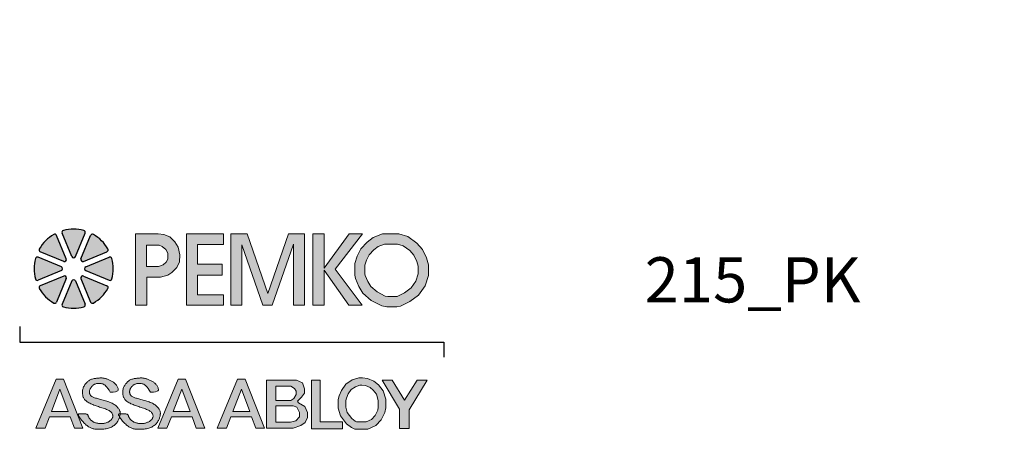
# Model space of a CAD drawing. Extents: x -0.17 to 5.42, y 3.57 to 6.72.
# Drawn here: x -0.16 to 2.57, y 3.57 to 4.7 of the extents above; entities that cross this region are included whole.
import ezdxf

# ---------------------------------------------------------------- set-up
doc = ezdxf.new("R2010")
doc.units = 0
doc.header["$LTSCALE"] = 0.2
doc.header["$MEASUREMENT"] = 0
doc.header["$PDMODE"] = 1
doc.header["$PDSIZE"] = -2
doc.layers.get('0').update_dxf_attribs({"linetype": 'CONTINUOUS'})
doc.layers.get('Defpoints').update_dxf_attribs({"linetype": 'CONTINUOUS'})
doc.layers.add('R-ANNO-DIMS', color=3, linetype='CONTINUOUS')
doc.layers.add('R-ANNO-TEXT', color=6, linetype='CONTINUOUS')
doc.styles.add('SWTSTEXT', font='simplex.shx', dxfattribs={"height": 0.125})
doc.dimstyles.new('SCADMECH', dxfattribs={"dimtxt": 0.125, "dimasz": 0.125, "dimexe": 0.125, "dimexo": 0.0625, "dimgap": 0.09, "dimtad": 0, "dimtih": 1, "dimtoh": 1, "dimdec": 4, "dimzin": 0, "dimdsep": 46, "dimlunit": 5, "dimtxsty": 'SWTSTEXT', "dimcen": 0.04, "dimadec": 0, "dimazin": 0, "dimtfac": 1, "dimtdec": 4, "dimtix": 1, "dimtofl": 0, "dimtmove": 0, "dimatfit": 1, "dimfxl": 0, "dimtolj": 1, "dimtzin": 0, "dimarcsym": 0})

# ---------------------------------------------------------------- blocks, each defined once
blk = doc.blocks.new('*D9')
at = {"layer": 'Defpoints', "color": 0, "linetype": 'Continuous'}
for p in [(2.1062, 5.2013), (1.4162, 4.7338), (2.7862, 4.7338)]:
    blk.add_point(p, dxfattribs=at)
at = {"layer": 'R-ANNO-DIMS', "color": 0, "linetype": 'Continuous', "lineweight": -2}
for p, q in [((2.7862, 5.3263), (2.7862, 5.4513)), ((2.1687, 5.2013), (2.9112, 5.2013)), ((1.4787, 4.7338), (2.9112, 4.7338)), ((2.7862, 4.6088), (2.7862, 4.4838))]:
    blk.add_line(p, q, dxfattribs=at)
at = {"layer": 'R-ANNO-DIMS', "color": 0, "linetype": 'Continuous'}
for points in [[(2.7654, 5.3263), (2.8071, 5.3263), (2.7862, 5.2013)], [(2.7654, 4.6088), (2.8071, 4.6088), (2.7862, 4.7338)]]:
    blk.add_solid(points, dxfattribs=at)
at = {"layer": 'R-ANNO-DIMS', "color": 0, "linetype": 'Continuous', "insert": (2.7862, 4.9675), "char_height": 0.125, "attachment_point": 5, "style": 'SWTSTEXT'}
blk.add_mtext('\\A1;\\A1;\\S1/2;', dxfattribs=at)
blk = doc.blocks.new('PEMKO_ASSA LOGO')
at = {"lineweight": 25}
for points in [[(0.2184, 0.8636, 0.453414), (0.2126, 0.8754, 0.131112), (0.1223, 0.8754, 0.453414), (0.1164, 0.8636), (0.1593, 0.76, 0.668179), (0.1755, 0.76)], [(0.0922, 0.8535, 0.453414), (0.0797, 0.8578, 0.131112), (0.0158, 0.7939, 0.453414), (0.02, 0.7814), (0.1236, 0.7385, 0.668179), (0.1351, 0.7499)], [(0.2552, 0.8578, 0.453414), (0.2427, 0.8535), (0.1998, 0.7499, 0.668179), (0.2113, 0.7385), (0.3149, 0.7814, 0.453414), (0.3191, 0.7939, 0.131112)], [(-0.0019, 0.6609, 0.453414), (0.01, 0.6551), (0.1136, 0.698, 0.668179), (0.1136, 0.7142), (0.01, 0.7571, 0.453414), (-0.0019, 0.7513, 0.131112)], [(0.3367, 0.7513, 0.453414), (0.3249, 0.7571), (0.2213, 0.7142, 0.668179), (0.2213, 0.698), (0.3249, 0.6551, 0.453414), (0.3367, 0.6609, 0.131112)], [(0.02, 0.6308, 0.453414), (0.0158, 0.6183, 0.131112), (0.0797, 0.5545, 0.453414), (0.0922, 0.5587), (0.1351, 0.6623, 0.668179), (0.1236, 0.6737)], [(0.1164, 0.5486, 0.453414), (0.1223, 0.5368, 0.131112), (0.2126, 0.5368, 0.453414), (0.2184, 0.5486), (0.1755, 0.6522, 0.668179), (0.1593, 0.6522)], [(0.2113, 0.6737, 0.668179), (0.1998, 0.6623), (0.2427, 0.5587, 0.453414), (0.2552, 0.5545, 0.131112), (0.3191, 0.6183, 0.453414), (0.3149, 0.6308)]]:
    blk.add_hatch(color=256, dxfattribs=at).paths.add_polyline_path(points)
h = blk.add_hatch(color=256, dxfattribs=at)
h.paths.add_polyline_path([(0.6027, 0.6901), (0.6236, 0.712), (0.636, 0.7373), (0.637, 0.7682), (0.6298, 0.801), (0.616, 0.8258), (0.5936, 0.8472), (0.5665, 0.8577), (0.5416, 0.8605), (0.4411, 0.8605), (0.4411, 0.5448), (0.4908, 0.5448), (0.4908, 0.6685), (0.5518, 0.6685), (0.5841, 0.6773)])
h.paths.add_polyline_path([(0.4903, 0.7155), (0.4903, 0.8109), (0.5456, 0.8109), (0.56, 0.8043), (0.5762, 0.7917), (0.5846, 0.7749), (0.5846, 0.7479), (0.5768, 0.7347), (0.5642, 0.7233), (0.5432, 0.7155)], flags=16)
h.paths.add_polyline_path([(0.7161, 0.6781), (0.8248, 0.6781), (0.8248, 0.7262), (0.7161, 0.7262), (0.7161, 0.814), (0.8301, 0.814), (0.8301, 0.8605), (0.6671, 0.8605), (0.6671, 0.5448), (0.8301, 0.5448), (0.8301, 0.5911), (0.7161, 0.5911)])
h.paths.add_polyline_path([(0.9122, 0.8124), (1.0046, 0.5448), (1.0465, 0.5448), (1.1413, 0.8149), (1.1413, 0.5448), (1.1892, 0.5448), (1.1892, 0.8605), (1.1178, 0.8605), (1.0269, 0.5963), (0.9357, 0.8605), (0.8627, 0.8605), (0.8627, 0.5448), (0.9122, 0.5448)])
h.paths.add_polyline_path([(1.2761, 0.7), (1.3855, 0.5448), (1.4446, 0.5448), (1.325, 0.7046), (1.4453, 0.8605), (1.3868, 0.8605), (1.2761, 0.7081), (1.2761, 0.8605), (1.2268, 0.8605), (1.2268, 0.5448), (1.2761, 0.5448)])
h.paths.add_polyline_path([(1.7233, 0.6308), (1.7377, 0.6762), (1.7377, 0.723), (1.729, 0.7547), (1.711, 0.7914), (1.6865, 0.8195), (1.6469, 0.8491), (1.6074, 0.8605), (1.535, 0.8605), (1.493, 0.8444), (1.4661, 0.823), (1.4391, 0.7941), (1.4217, 0.7612), (1.4115, 0.7293), (1.4115, 0.6771), (1.4154, 0.6622), (1.4296, 0.6281), (1.448, 0.5987), (1.4846, 0.566), (1.5311, 0.5422), (1.5542, 0.5376), (1.5975, 0.5376), (1.6138, 0.5408), (1.6556, 0.561), (1.6937, 0.5891)])
h.paths.add_polyline_path([(1.4828, 0.628), (1.4697, 0.6489), (1.4581, 0.6766), (1.4565, 0.6829), (1.4565, 0.7223), (1.4633, 0.7437), (1.4761, 0.7678), (1.4967, 0.7899), (1.5156, 0.8049), (1.5433, 0.8155), (1.601, 0.8155), (1.6266, 0.8081), (1.6558, 0.7863), (1.6732, 0.7663), (1.6867, 0.7387), (1.6927, 0.717), (1.6927, 0.6832), (1.6825, 0.6511), (1.6612, 0.621), (1.6323, 0.5997), (1.5994, 0.5839), (1.5931, 0.5826), (1.5587, 0.5826), (1.5461, 0.5851), (1.5103, 0.6034)], flags=16)
h.paths.add_polyline_path([(0.1234, 0.2178), (0.09, 0.2178), (0, 0), (0.0409, 0), (0.0605, 0.0514), (0.1519, 0.0514), (0.171, 0), (0.2088, 0)])
h.paths.add_polyline_path([(0.1069, 0.1729), (0.1436, 0.0737), (0.069, 0.0737)], flags=16)
h.paths.add_polyline_path([(0.2644, 0.1341), (0.2606, 0.1354), (0.2571, 0.1367), (0.2539, 0.1381), (0.251, 0.1395), (0.2485, 0.141), (0.2463, 0.1425), (0.2444, 0.1441), (0.242, 0.1466), (0.2398, 0.1501), (0.2383, 0.1536), (0.2374, 0.1574), (0.2371, 0.161), (0.2374, 0.1648), (0.2383, 0.1688), (0.2395, 0.172), (0.2405, 0.1742), (0.2417, 0.1765), (0.243, 0.1787), (0.2445, 0.1809), (0.2461, 0.183), (0.2478, 0.1851), (0.2496, 0.1871), (0.2515, 0.1889), (0.2535, 0.1906), (0.2557, 0.1922), (0.258, 0.1936), (0.2604, 0.1949), (0.263, 0.196), (0.2657, 0.1969), (0.2686, 0.1977), (0.2717, 0.1983), (0.275, 0.1987), (0.2784, 0.199), (0.2819, 0.1989), (0.2854, 0.1987), (0.289, 0.1982), (0.2926, 0.1974), (0.2961, 0.1964), (0.2996, 0.195), (0.3031, 0.1931), (0.3068, 0.1905), (0.3106, 0.1871), (0.3147, 0.1825), (0.3192, 0.1766), (0.3242, 0.1692), (0.3297, 0.1601), (0.3427, 0.1606), (0.3522, 0.1618), (0.3587, 0.1638), (0.3627, 0.1663), (0.3646, 0.1691), (0.3651, 0.1723), (0.3644, 0.1755), (0.3633, 0.1787), (0.3619, 0.1818), (0.3605, 0.1848), (0.3589, 0.1876), (0.3573, 0.1902), (0.3555, 0.1927), (0.3535, 0.1952), (0.3514, 0.1974), (0.3491, 0.1996), (0.3465, 0.2017), (0.3439, 0.2037), (0.3411, 0.2056), (0.3382, 0.2074), (0.3352, 0.2091), (0.3321, 0.2107), (0.329, 0.2122), (0.326, 0.2136), (0.3229, 0.215), (0.3199, 0.2163), (0.317, 0.2174), (0.314, 0.2185), (0.3111, 0.2195), (0.3081, 0.2203), (0.3052, 0.221), (0.3023, 0.2216), (0.2994, 0.2221), (0.2964, 0.2224), (0.2934, 0.2227), (0.2903, 0.2228), (0.2872, 0.2228), (0.2839, 0.2227), (0.2805, 0.2226), (0.277, 0.2223), (0.2733, 0.222), (0.2695, 0.2216), (0.2656, 0.2211), (0.2617, 0.2205), (0.2578, 0.2198), (0.254, 0.219), (0.2503, 0.218), (0.2468, 0.2168), (0.2434, 0.2155), (0.2403, 0.214), (0.2374, 0.2124), (0.2346, 0.2105), (0.2319, 0.2086), (0.2294, 0.2064), (0.2269, 0.2041), (0.2245, 0.2016), (0.2221, 0.1989), (0.2198, 0.1961), (0.2176, 0.1932), (0.2156, 0.1901), (0.2137, 0.1869), (0.2119, 0.1835), (0.2104, 0.1801), (0.2092, 0.1766), (0.2082, 0.173), (0.2075, 0.1693), (0.207, 0.1657), (0.2067, 0.162), (0.2067, 0.1583), (0.2068, 0.1547), (0.2071, 0.1512), (0.2076, 0.1478), (0.2082, 0.1446), (0.209, 0.1414), (0.2099, 0.1384), (0.2111, 0.1356), (0.2125, 0.1328), (0.2142, 0.1301), (0.2162, 0.1274), (0.2185, 0.1249), (0.2212, 0.1224), (0.2242, 0.12), (0.2275, 0.1176), (0.2311, 0.1153), (0.235, 0.1131), (0.2391, 0.1109), (0.2434, 0.1088), (0.2479, 0.1068), (0.2525, 0.1049), (0.2573, 0.103), (0.2622, 0.1011), (0.2673, 0.0994), (0.2723, 0.0976), (0.2775, 0.0959), (0.2826, 0.0942), (0.2878, 0.0925), (0.293, 0.0907), (0.2981, 0.089), (0.3031, 0.0873), (0.3079, 0.0855), (0.3125, 0.0837), (0.3168, 0.0819), (0.3208, 0.08), (0.3243, 0.0781), (0.3275, 0.0762), (0.3302, 0.0742), (0.3326, 0.0722), (0.3346, 0.0701), (0.3362, 0.068), (0.3376, 0.066), (0.3387, 0.0639), (0.3401, 0.0608), (0.3411, 0.0567), (0.3412, 0.0527), (0.3405, 0.0487), (0.3393, 0.0457), (0.3383, 0.0437), (0.337, 0.0417), (0.3355, 0.0397), (0.3339, 0.0378), (0.332, 0.0359), (0.3299, 0.0341), (0.3276, 0.0324), (0.3252, 0.0308), (0.3226, 0.0292), (0.3198, 0.0278), (0.3169, 0.0265), (0.3139, 0.0254), (0.3109, 0.0243), (0.3078, 0.0234), (0.3047, 0.0226), (0.3016, 0.022), (0.2985, 0.0215), (0.2954, 0.0211), (0.2924, 0.0209), (0.2894, 0.0208), (0.2864, 0.0208), (0.2833, 0.021), (0.2803, 0.0213), (0.2772, 0.0217), (0.2741, 0.0222), (0.2709, 0.0228), (0.2678, 0.0236), (0.2647, 0.0245), (0.2617, 0.0255), (0.2587, 0.0267), (0.2559, 0.0279), (0.2532, 0.0294), (0.2507, 0.031), (0.2483, 0.0327), (0.2461, 0.0344), (0.2441, 0.0363), (0.2422, 0.0382), (0.2405, 0.04), (0.239, 0.0419), (0.237, 0.0446), (0.2349, 0.0478), (0.2333, 0.0508), (0.2323, 0.0536), (0.2317, 0.0555), (0.2314, 0.0567), (0.2311, 0.0579), (0.2307, 0.0589), (0.2301, 0.0599), (0.2293, 0.0608), (0.228, 0.0616), (0.2263, 0.0623), (0.2241, 0.0629), (0.2212, 0.0634), (0.2179, 0.0637), (0.2142, 0.0639), (0.2103, 0.0641), (0.2064, 0.0641), (0.2026, 0.0641), (0.199, 0.064), (0.1959, 0.0639), (0.1933, 0.0637), (0.1912, 0.0635), (0.1896, 0.0631), (0.1886, 0.0624), (0.188, 0.0615), (0.188, 0.0603), (0.1885, 0.0586), (0.1894, 0.0565), (0.1907, 0.0539), (0.1925, 0.0508), (0.1947, 0.0474), (0.1971, 0.0437), (0.1999, 0.0398), (0.2029, 0.0359), (0.2061, 0.0319), (0.2094, 0.0281), (0.2128, 0.0244), (0.2163, 0.0209), (0.2199, 0.0176), (0.2235, 0.0146), (0.227, 0.0117), (0.2305, 0.0091), (0.234, 0.0068), (0.2373, 0.0047), (0.2405, 0.0029), (0.2437, 0.0014), (0.2468, 0.0001), (0.2501, -0.001), (0.2534, -0.0019), (0.257, -0.0027), (0.2608, -0.0032), (0.265, -0.0037), (0.2696, -0.0041), (0.2744, -0.0043), (0.2796, -0.0044), (0.2849, -0.0044), (0.2904, -0.0042), (0.2959, -0.0039), (0.3013, -0.0034), (0.3067, -0.0026), (0.3119, -0.0017), (0.3169, -0.0006), (0.3217, 0.0007), (0.3264, 0.0022), (0.3308, 0.0039), (0.3351, 0.0058), (0.3391, 0.008), (0.3429, 0.0103), (0.3464, 0.0129), (0.3497, 0.0156), (0.3528, 0.0185), (0.3557, 0.0215), (0.3583, 0.0246), (0.3607, 0.0279), (0.3628, 0.0311), (0.3647, 0.0344), (0.3664, 0.0377), (0.3679, 0.041), (0.3691, 0.0443), (0.3702, 0.0475), (0.3709, 0.0501), (0.3687, 0.0539), (0.3673, 0.0565), (0.3664, 0.0586), (0.3658, 0.0611), (0.3668, 0.0629), (0.3692, 0.0635), (0.3712, 0.0637), (0.3734, 0.0639), (0.3735, 0.0644), (0.3736, 0.0668), (0.3735, 0.0691), (0.3732, 0.0715), (0.3728, 0.0738), (0.3721, 0.0762), (0.3712, 0.0787), (0.37, 0.0814), (0.3685, 0.0841), (0.3668, 0.0869), (0.3647, 0.0898), (0.3624, 0.0926), (0.3599, 0.0955), (0.357, 0.0983), (0.3538, 0.101), (0.3503, 0.1035), (0.3465, 0.106), (0.3425, 0.1084), (0.3382, 0.1107), (0.3337, 0.1128), (0.3289, 0.1148), (0.324, 0.1168), (0.319, 0.1186), (0.3138, 0.1203), (0.3085, 0.1219), (0.3032, 0.1235), (0.2978, 0.125), (0.2926, 0.1264), (0.2874, 0.1277), (0.2823, 0.129), (0.2775, 0.1303), (0.2729, 0.1316), (0.2685, 0.1329)])
h.paths.add_polyline_path([(0.4918, 0.1203), (0.4865, 0.1219), (0.4811, 0.1235), (0.4758, 0.125), (0.4705, 0.1264), (0.4653, 0.1277), (0.4603, 0.129), (0.4555, 0.1303), (0.4508, 0.1316), (0.4465, 0.1329), (0.4424, 0.1341), (0.4386, 0.1354), (0.4351, 0.1367), (0.4319, 0.1381), (0.429, 0.1395), (0.4264, 0.141), (0.4242, 0.1425), (0.4223, 0.1441), (0.4207, 0.1458), (0.4194, 0.1475), (0.4183, 0.1492), (0.4173, 0.151), (0.4166, 0.1528), (0.4161, 0.1546), (0.4156, 0.1564), (0.4153, 0.1582), (0.4151, 0.1601), (0.4151, 0.1619), (0.4153, 0.1639), (0.4156, 0.1658), (0.416, 0.1678), (0.4167, 0.1699), (0.4175, 0.172), (0.4185, 0.1742), (0.4197, 0.1765), (0.421, 0.1787), (0.4224, 0.1809), (0.424, 0.183), (0.4257, 0.1851), (0.4276, 0.1871), (0.4295, 0.1889), (0.4315, 0.1906), (0.4336, 0.1922), (0.4359, 0.1936), (0.4384, 0.1949), (0.4409, 0.196), (0.4437, 0.1969), (0.4466, 0.1977), (0.4497, 0.1983), (0.453, 0.1987), (0.4564, 0.199), (0.4598, 0.1989), (0.4634, 0.1987), (0.467, 0.1982), (0.4705, 0.1974), (0.4741, 0.1964), (0.4776, 0.195), (0.4811, 0.1931), (0.4847, 0.1905), (0.4886, 0.1871), (0.4927, 0.1825), (0.4972, 0.1766), (0.5022, 0.1692), (0.5077, 0.1601), (0.5206, 0.1606), (0.5301, 0.1618), (0.5367, 0.1638), (0.5406, 0.1663), (0.5426, 0.1691), (0.543, 0.1723), (0.5424, 0.1755), (0.5412, 0.1787), (0.5399, 0.1818), (0.5385, 0.1848), (0.5369, 0.1876), (0.5352, 0.1902), (0.5334, 0.1927), (0.5315, 0.1952), (0.5293, 0.1974), (0.527, 0.1996), (0.5245, 0.2017), (0.5219, 0.2037), (0.519, 0.2056), (0.5161, 0.2074), (0.5131, 0.2091), (0.5101, 0.2107), (0.507, 0.2122), (0.5039, 0.2136), (0.5009, 0.215), (0.4979, 0.2163), (0.4949, 0.2174), (0.492, 0.2185), (0.489, 0.2195), (0.4861, 0.2203), (0.4832, 0.221), (0.4803, 0.2216), (0.4773, 0.2221), (0.4744, 0.2224), (0.4714, 0.2227), (0.4683, 0.2228), (0.4652, 0.2228), (0.4619, 0.2227), (0.4585, 0.2226), (0.455, 0.2223), (0.4513, 0.222), (0.4475, 0.2216), (0.4436, 0.2211), (0.4397, 0.2205), (0.4358, 0.2198), (0.4319, 0.219), (0.4283, 0.218), (0.4247, 0.2168), (0.4214, 0.2155), (0.4183, 0.214), (0.4154, 0.2124), (0.4126, 0.2105), (0.4099, 0.2086), (0.4074, 0.2064), (0.4049, 0.2041), (0.4025, 0.2016), (0.4001, 0.1989), (0.3978, 0.1961), (0.3956, 0.1932), (0.3935, 0.1901), (0.3916, 0.1869), (0.3899, 0.1835), (0.3884, 0.1801), (0.3871, 0.1766), (0.3862, 0.173), (0.3854, 0.1693), (0.385, 0.1657), (0.3847, 0.162), (0.3847, 0.1583), (0.3848, 0.1547), (0.3851, 0.1512), (0.3856, 0.1478), (0.3862, 0.1446), (0.3869, 0.1414), (0.3879, 0.1384), (0.3891, 0.1356), (0.3905, 0.1328), (0.3922, 0.1301), (0.3942, 0.1274), (0.3965, 0.1249), (0.3992, 0.1224), (0.4022, 0.12), (0.4055, 0.1176), (0.4091, 0.1153), (0.413, 0.1131), (0.4171, 0.1109), (0.4214, 0.1088), (0.4259, 0.1068), (0.4305, 0.1049), (0.4353, 0.103), (0.4402, 0.1011), (0.4452, 0.0994), (0.4503, 0.0976), (0.4554, 0.0959), (0.4606, 0.0942), (0.4658, 0.0925), (0.471, 0.0907), (0.4761, 0.089), (0.4811, 0.0873), (0.4859, 0.0855), (0.4905, 0.0837), (0.4948, 0.0819), (0.4987, 0.08), (0.5023, 0.0781), (0.5055, 0.0762), (0.5082, 0.0742), (0.5105, 0.0722), (0.5125, 0.0701), (0.5142, 0.068), (0.5156, 0.066), (0.5167, 0.0639), (0.5176, 0.0618), (0.5183, 0.0598), (0.5188, 0.0577), (0.5191, 0.0557), (0.5192, 0.0537), (0.519, 0.0517), (0.5187, 0.0497), (0.5181, 0.0477), (0.5173, 0.0457), (0.5162, 0.0437), (0.515, 0.0417), (0.5135, 0.0397), (0.5118, 0.0378), (0.5099, 0.0359), (0.5079, 0.0341), (0.5056, 0.0324), (0.5032, 0.0308), (0.5005, 0.0292), (0.4978, 0.0278), (0.4949, 0.0265), (0.4919, 0.0254), (0.4888, 0.0243), (0.4857, 0.0234), (0.4826, 0.0226), (0.4795, 0.022), (0.4765, 0.0215), (0.4734, 0.0211), (0.4704, 0.0209), (0.4674, 0.0208), (0.4643, 0.0208), (0.4613, 0.021), (0.4583, 0.0213), (0.4552, 0.0217), (0.452, 0.0222), (0.4489, 0.0228), (0.4458, 0.0236), (0.4427, 0.0245), (0.4397, 0.0255), (0.4367, 0.0267), (0.4339, 0.0279), (0.4312, 0.0294), (0.4287, 0.031), (0.4263, 0.0327), (0.4241, 0.0344), (0.4221, 0.0363), (0.4202, 0.0382), (0.4185, 0.04), (0.417, 0.0419), (0.4156, 0.0437), (0.4144, 0.0454), (0.4134, 0.0471), (0.4125, 0.0486), (0.4117, 0.0501), (0.411, 0.0516), (0.4105, 0.0529), (0.41, 0.0542), (0.4097, 0.0555), (0.4094, 0.0567), (0.4091, 0.0579), (0.4087, 0.0589), (0.4081, 0.0599), (0.4072, 0.0608), (0.406, 0.0616), (0.4043, 0.0623), (0.402, 0.0629), (0.3992, 0.0634), (0.3958, 0.0637), (0.3922, 0.0639), (0.3883, 0.0641), (0.3844, 0.0641), (0.3806, 0.0641), (0.377, 0.064), (0.3739, 0.0639), (0.3734, 0.0639), (0.3732, 0.0619), (0.3729, 0.0593), (0.3724, 0.0565), (0.3718, 0.0536), (0.3709, 0.0501), (0.3726, 0.0474), (0.3751, 0.0437), (0.3779, 0.0398), (0.3809, 0.0359), (0.384, 0.0319), (0.3874, 0.0281), (0.3908, 0.0244), (0.3943, 0.0209), (0.3979, 0.0176), (0.4014, 0.0146), (0.405, 0.0117), (0.4085, 0.0091), (0.4119, 0.0068), (0.4153, 0.0047), (0.4185, 0.0029), (0.4217, 0.0014), (0.4248, 0.0001), (0.428, -0.001), (0.4314, -0.0019), (0.435, -0.0027), (0.4388, -0.0032), (0.443, -0.0037), (0.4475, -0.0041), (0.4524, -0.0043), (0.4576, -0.0044), (0.4629, -0.0044), (0.4683, -0.0042), (0.4738, -0.0039), (0.4793, -0.0034), (0.4847, -0.0026), (0.4899, -0.0017), (0.4949, -0.0006), (0.4997, 0.0007), (0.5044, 0.0022), (0.5088, 0.0039), (0.513, 0.0058), (0.517, 0.008), (0.5208, 0.0103), (0.5244, 0.0129), (0.5277, 0.0156), (0.5308, 0.0185), (0.5336, 0.0215), (0.5363, 0.0246), (0.5386, 0.0279), (0.5408, 0.0311), (0.5427, 0.0344), (0.5444, 0.0377), (0.5458, 0.041), (0.5471, 0.0443), (0.5481, 0.0475), (0.549, 0.0506), (0.5498, 0.0536), (0.5504, 0.0565), (0.5508, 0.0593), (0.5512, 0.0619), (0.5514, 0.0644), (0.5515, 0.0668), (0.5515, 0.0691), (0.5512, 0.0715), (0.5508, 0.0738), (0.5501, 0.0762), (0.5491, 0.0787), (0.5479, 0.0814), (0.5465, 0.0841), (0.5447, 0.0869), (0.5427, 0.0898), (0.5404, 0.0926), (0.5378, 0.0955), (0.5349, 0.0983), (0.5317, 0.101), (0.5283, 0.1035), (0.5245, 0.106), (0.5204, 0.1084), (0.5161, 0.1107), (0.5116, 0.1128), (0.5069, 0.1148), (0.502, 0.1168), (0.497, 0.1186)])
h.paths.add_polyline_path([(0.663, 0.2178), (0.6296, 0.2178), (0.5396, 0), (0.5804, 0), (0.6001, 0.0514), (0.6915, 0.0514), (0.7105, 0), (0.7484, 0)])
h.paths.add_polyline_path([(0.6464, 0.1729), (0.6832, 0.0737), (0.6086, 0.0737)], flags=16)
h.paths.add_polyline_path([(0.9266, 0.2178), (0.8932, 0.2178), (0.8032, 0), (0.8441, 0), (0.8637, 0.0514), (0.9551, 0.0514), (0.9741, 0), (1.012, 0)])
h.paths.add_polyline_path([(0.9101, 0.1729), (0.9468, 0.0737), (0.8722, 0.0737)], flags=16)
h.paths.add_polyline_path([(1.7316, 0.2135), (1.6874, 0.2135), (1.6319, 0.124), (1.5765, 0.2135), (1.5326, 0.2135), (1.6098, 0.0844), (1.6098, -0.001), (1.6518, -0.001), (1.6518, 0.0814)])
h.paths.add_polyline_path([(1.5448, 0.0704), (1.5486, 0.09), (1.5486, 0.1285), (1.5375, 0.1661), (1.5164, 0.1926), (1.4964, 0.2091), (1.4676, 0.2211), (1.4456, 0.2237), (1.4291, 0.2237), (1.3999, 0.2141), (1.3719, 0.1957), (1.3526, 0.1676), (1.343, 0.1434), (1.3388, 0.1281), (1.3388, 0.0885), (1.3488, 0.0551), (1.3746, 0.0197), (1.3972, 0.0032), (1.4126, -0.0041), (1.4695, -0.0041), (1.5056, 0.0124), (1.529, 0.0378)])
h.paths.add_polyline_path([(1.5015, 0.0566), (1.4859, 0.0397), (1.4623, 0.0289), (1.42, 0.0289), (1.4142, 0.0317), (1.3982, 0.0433), (1.3788, 0.0699), (1.3718, 0.0933), (1.3718, 0.1236), (1.3744, 0.1329), (1.382, 0.152), (1.3954, 0.1717), (1.4144, 0.1842), (1.4344, 0.1907), (1.4436, 0.1907), (1.4591, 0.1888), (1.4792, 0.1805), (1.4927, 0.1694), (1.5077, 0.1506), (1.5156, 0.1237), (1.5156, 0.0932), (1.5132, 0.081)], flags=16)
h.paths.add_polyline_path([(1.3579, 0.0283), (1.2592, 0.0283), (1.2592, 0.2135), (1.2208, 0.2135), (1.2208, -0.0023), (1.3579, -0.0023)])
h.paths.add_polyline_path([(1.173, 0.0119), (1.1921, 0.026), (1.2031, 0.0477), (1.2031, 0.0705), (1.1902, 0.0962), (1.1634, 0.1122), (1.1581, 0.1197), (1.1766, 0.1382), (1.1894, 0.1559), (1.1894, 0.1754), (1.1798, 0.201), (1.1533, 0.2135), (1.0212, 0.2135), (1.0212, 0.0002), (1.1389, 0.0002)])
h.paths.add_polyline_path([(1.0617, 0.0269), (1.0617, 0.0997), (1.1396, 0.0997), (1.1546, 0.0931), (1.1668, 0.0706), (1.1668, 0.0504), (1.1514, 0.0329), (1.128, 0.0269)], flags=16)
h.paths.add_polyline_path([(1.0617, 0.1236), (1.0617, 0.1869), (1.1285, 0.1869), (1.1455, 0.1757), (1.1527, 0.1641), (1.1527, 0.1491), (1.1419, 0.1313), (1.1285, 0.1236)], flags=16)
for p, q in [((0.1351, 0.7499), (0.0922, 0.8535)), ((0.1593, 0.76), (0.1164, 0.8636)), ((0.1755, 0.76), (0.2184, 0.8636)), ((0.1998, 0.7499), (0.2427, 0.8535)), ((0.1136, 0.7142), (0.01, 0.7571)), ((0.1236, 0.7385), (0.02, 0.7814)), ((0.2113, 0.7385), (0.3149, 0.7814)), ((0.2213, 0.7142), (0.3249, 0.7571)), ((0.1136, 0.698), (0.01, 0.6551)), ((0.2213, 0.698), (0.3249, 0.6551)), ((0.1236, 0.6737), (0.02, 0.6308)), ((0.1351, 0.6623), (0.0922, 0.5587)), ((0.1998, 0.6623), (0.2427, 0.5587)), ((0.2113, 0.6737), (0.3149, 0.6308)), ((0.1593, 0.6522), (0.1164, 0.5486)), ((0.1755, 0.6522), (0.2184, 0.5486))]:
    blk.add_line(p, q, dxfattribs=at)
at = {"lineweight": 20}
for points in [[(0.4411, 0.5448), (0.4908, 0.5448), (0.4908, 0.6685), (0.5518, 0.6685), (0.5841, 0.6773), (0.6027, 0.6901), (0.6236, 0.712), (0.636, 0.7373), (0.637, 0.7682), (0.6298, 0.801), (0.616, 0.8258), (0.5936, 0.8472), (0.5665, 0.8577), (0.5416, 0.8605), (0.4411, 0.8605)], [(0.8301, 0.5448), (0.8301, 0.5911), (0.7161, 0.5911), (0.7161, 0.6781), (0.8248, 0.6781), (0.8248, 0.7262), (0.7161, 0.7262), (0.7161, 0.814), (0.8301, 0.814), (0.8301, 0.8605), (0.6671, 0.8605), (0.6671, 0.5448)], [(0.9122, 0.5448), (0.9122, 0.8124), (1.0046, 0.5448), (1.0465, 0.5448), (1.1413, 0.8149), (1.1413, 0.5448), (1.1892, 0.5448), (1.1892, 0.8605), (1.1178, 0.8605), (1.0269, 0.5963), (0.9357, 0.8605), (0.8627, 0.8605), (0.8627, 0.5448), (0.9122, 0.5448)], [(1.2761, 0.5448), (1.2761, 0.7), (1.3855, 0.5448), (1.4446, 0.5448), (1.325, 0.7046), (1.4453, 0.8605), (1.3868, 0.8605), (1.2761, 0.7081), (1.2761, 0.8605), (1.2268, 0.8605), (1.2268, 0.5448), (1.2761, 0.5448)], [(1.535, 0.8605), (1.6074, 0.8605), (1.6469, 0.8491), (1.6865, 0.8195), (1.711, 0.7914), (1.729, 0.7547), (1.7377, 0.723), (1.7377, 0.6762), (1.7233, 0.6308), (1.6937, 0.5891), (1.6556, 0.561), (1.6138, 0.5408), (1.5975, 0.5376), (1.5542, 0.5376), (1.5311, 0.5422), (1.4846, 0.566), (1.448, 0.5987), (1.4296, 0.6281), (1.4154, 0.6622), (1.4115, 0.6771), (1.4115, 0.7293), (1.4217, 0.7612), (1.4391, 0.7941), (1.4661, 0.823), (1.493, 0.8444), (1.535, 0.8605)], [(0.4903, 0.8109), (0.4903, 0.7155), (0.5432, 0.7155), (0.5642, 0.7233), (0.5768, 0.7347), (0.5846, 0.7479), (0.5846, 0.7749), (0.5762, 0.7917), (0.56, 0.8043), (0.5456, 0.8109), (0.4903, 0.8109)], [(1.5433, 0.8155), (1.601, 0.8155), (1.6266, 0.8081), (1.6558, 0.7863), (1.6732, 0.7663), (1.6867, 0.7387), (1.6927, 0.717), (1.6927, 0.6832), (1.6825, 0.6511), (1.6612, 0.621), (1.6323, 0.5997), (1.5994, 0.5839), (1.5931, 0.5826), (1.5587, 0.5826), (1.5461, 0.5851), (1.5103, 0.6034), (1.4828, 0.628), (1.4697, 0.6489), (1.4581, 0.6766), (1.4565, 0.6829), (1.4565, 0.7223), (1.4633, 0.7437), (1.4761, 0.7678), (1.4967, 0.7899), (1.5156, 0.8049)], [(0.0605, 0.0514), (0.0409, 0), (0, 0), (0.09, 0.2178), (0.1234, 0.2178), (0.2088, 0), (0.171, 0), (0.1519, 0.0514)], [(0.6001, 0.0514), (0.5804, 0), (0.5396, 0), (0.6296, 0.2178), (0.663, 0.2178), (0.7484, 0), (0.7105, 0), (0.6915, 0.0514)], [(0.8637, 0.0514), (0.8441, 0), (0.8032, 0), (0.8932, 0.2178), (0.9266, 0.2178), (1.012, 0), (0.9741, 0), (0.9551, 0.0514)], [(1.0212, 0.2135), (1.0212, 0.0002), (1.1389, 0.0002), (1.173, 0.0119), (1.1921, 0.026), (1.2031, 0.0477), (1.2031, 0.0705), (1.1902, 0.0962), (1.1634, 0.1122), (1.1581, 0.1197), (1.1766, 0.1382), (1.1894, 0.1559), (1.1894, 0.1754), (1.1798, 0.201), (1.1533, 0.2135), (1.0212, 0.2135)], [(1.0617, 0.1236), (1.0617, 0.1869), (1.1285, 0.1869), (1.1455, 0.1757), (1.1527, 0.1641), (1.1527, 0.1491), (1.1419, 0.1313), (1.1285, 0.1236), (1.0617, 0.1236)], [(1.2592, 0.2135), (1.2208, 0.2135), (1.2208, -0.0023), (1.3579, -0.0023), (1.3579, 0.0283), (1.2592, 0.0283)], [(1.4436, 0.1907), (1.4344, 0.1907), (1.4144, 0.1842), (1.3954, 0.1717), (1.382, 0.152), (1.3744, 0.1329), (1.3718, 0.1236), (1.3718, 0.0933), (1.3788, 0.0699), (1.3982, 0.0433), (1.4142, 0.0317), (1.42, 0.0289), (1.4623, 0.0289), (1.4859, 0.0397), (1.5015, 0.0566), (1.5132, 0.081), (1.5156, 0.0932), (1.5156, 0.1237), (1.5077, 0.1506), (1.4927, 0.1694), (1.4792, 0.1805), (1.4591, 0.1888)], [(1.5765, 0.2135), (1.5326, 0.2135), (1.6098, 0.0844), (1.6098, -0.001), (1.6518, -0.001), (1.6518, 0.0814), (1.7316, 0.2135), (1.6874, 0.2135), (1.6319, 0.124)], [(0.1436, 0.0737), (0.1069, 0.1729), (0.069, 0.0737)], [(0.6832, 0.0737), (0.6464, 0.1729), (0.6086, 0.0737)], [(0.9468, 0.0737), (0.9101, 0.1729), (0.8722, 0.0737)], [(1.0617, 0.0997), (1.0617, 0.0269), (1.128, 0.0269), (1.1514, 0.0329), (1.1668, 0.0504), (1.1668, 0.0706), (1.1546, 0.0931), (1.1396, 0.0997), (1.0617, 0.0997)]]:
    blk.add_lwpolyline(points, close=True, dxfattribs=at)
at = {"lineweight": 25}
blk.add_lwpolyline([(-0.0712, 0.4507), (-0.0712, 0.3806), (1.8062, 0.3806), (1.8062, 0.3149)], dxfattribs=at)
at = {"lineweight": 20}
for points in [[(0.3297, 0.1601), (0.3427, 0.1606), (0.3522, 0.1618), (0.3587, 0.1638), (0.3627, 0.1663), (0.3646, 0.1691), (0.3651, 0.1723), (0.3644, 0.1755), (0.3633, 0.1787), (0.3619, 0.1818), (0.3605, 0.1848), (0.3589, 0.1876), (0.3573, 0.1902), (0.3555, 0.1927), (0.3535, 0.1952), (0.3514, 0.1974), (0.3491, 0.1996), (0.3465, 0.2017), (0.3439, 0.2037), (0.3411, 0.2056), (0.3382, 0.2074), (0.3352, 0.2091), (0.3321, 0.2107), (0.329, 0.2122), (0.326, 0.2136), (0.3229, 0.215), (0.3199, 0.2163), (0.317, 0.2174), (0.314, 0.2185), (0.3111, 0.2195), (0.3081, 0.2203), (0.3052, 0.221), (0.3023, 0.2216), (0.2994, 0.2221), (0.2964, 0.2224), (0.2934, 0.2227), (0.2903, 0.2228), (0.2872, 0.2228), (0.2839, 0.2227), (0.2805, 0.2226), (0.277, 0.2223), (0.2733, 0.222), (0.2695, 0.2216), (0.2656, 0.2211), (0.2617, 0.2205), (0.2578, 0.2198), (0.254, 0.219), (0.2503, 0.218), (0.2468, 0.2168), (0.2434, 0.2155), (0.2403, 0.214), (0.2374, 0.2124), (0.2346, 0.2105), (0.2319, 0.2086), (0.2294, 0.2064), (0.2269, 0.2041), (0.2245, 0.2016), (0.2221, 0.1989), (0.2198, 0.1961), (0.2176, 0.1932), (0.2156, 0.1901), (0.2137, 0.1869), (0.2119, 0.1835), (0.2104, 0.1801), (0.2092, 0.1766), (0.2082, 0.173), (0.2075, 0.1693), (0.207, 0.1657), (0.2067, 0.162), (0.2067, 0.1583), (0.2068, 0.1547), (0.2071, 0.1512), (0.2076, 0.1478), (0.2082, 0.1446), (0.209, 0.1414), (0.2099, 0.1384), (0.2111, 0.1356), (0.2125, 0.1328), (0.2142, 0.1301), (0.2162, 0.1274), (0.2185, 0.1249), (0.2212, 0.1224), (0.2242, 0.12), (0.2275, 0.1176), (0.2311, 0.1153), (0.235, 0.1131), (0.2391, 0.1109), (0.2434, 0.1088), (0.2479, 0.1068), (0.2525, 0.1049), (0.2573, 0.103), (0.2622, 0.1011), (0.2673, 0.0994), (0.2723, 0.0976), (0.2775, 0.0959), (0.2826, 0.0942), (0.2878, 0.0925), (0.293, 0.0907), (0.2981, 0.089), (0.3031, 0.0873), (0.3079, 0.0855), (0.3125, 0.0837), (0.3168, 0.0819), (0.3208, 0.08), (0.3243, 0.0781), (0.3275, 0.0762), (0.3302, 0.0742), (0.3326, 0.0722), (0.3346, 0.0701), (0.3362, 0.068), (0.3376, 0.066), (0.3387, 0.0639), (0.3396, 0.0618), (0.3403, 0.0598), (0.3408, 0.0577), (0.3411, 0.0557), (0.3412, 0.0537), (0.341, 0.0517), (0.3407, 0.0497), (0.3401, 0.0477), (0.3393, 0.0457), (0.3383, 0.0437), (0.337, 0.0417), (0.3355, 0.0397), (0.3339, 0.0378), (0.332, 0.0359), (0.3299, 0.0341), (0.3276, 0.0324), (0.3252, 0.0308), (0.3226, 0.0292), (0.3198, 0.0278), (0.3169, 0.0265), (0.3139, 0.0254), (0.3109, 0.0243), (0.3078, 0.0234), (0.3047, 0.0226), (0.3016, 0.022), (0.2985, 0.0215), (0.2954, 0.0211), (0.2924, 0.0209), (0.2894, 0.0208), (0.2864, 0.0208), (0.2833, 0.021), (0.2803, 0.0213), (0.2772, 0.0217), (0.2741, 0.0222), (0.2709, 0.0228), (0.2678, 0.0236), (0.2647, 0.0245), (0.2617, 0.0255), (0.2587, 0.0267), (0.2559, 0.0279), (0.2532, 0.0294), (0.2507, 0.031), (0.2483, 0.0327), (0.2461, 0.0344), (0.2441, 0.0363), (0.2422, 0.0382), (0.2405, 0.04), (0.239, 0.0419), (0.2376, 0.0437), (0.2364, 0.0454), (0.2354, 0.0471), (0.2345, 0.0486), (0.2337, 0.0501), (0.233, 0.0516), (0.2325, 0.0529), (0.2321, 0.0542), (0.2317, 0.0555), (0.2314, 0.0567), (0.2311, 0.0579), (0.2307, 0.0589), (0.2301, 0.0599), (0.2293, 0.0608), (0.228, 0.0616), (0.2263, 0.0623), (0.2241, 0.0629), (0.2212, 0.0634), (0.2179, 0.0637), (0.2142, 0.0639), (0.2103, 0.0641), (0.2064, 0.0641), (0.2026, 0.0641), (0.199, 0.064), (0.1959, 0.0639), (0.1933, 0.0637), (0.1912, 0.0635), (0.1896, 0.0631), (0.1886, 0.0624), (0.188, 0.0615), (0.188, 0.0603), (0.1885, 0.0586), (0.1894, 0.0565), (0.1907, 0.0539), (0.1925, 0.0508), (0.1947, 0.0474), (0.1971, 0.0437), (0.1999, 0.0398), (0.2029, 0.0359), (0.2061, 0.0319), (0.2094, 0.0281), (0.2128, 0.0244), (0.2163, 0.0209), (0.2199, 0.0176), (0.2235, 0.0146), (0.227, 0.0117), (0.2305, 0.0091), (0.234, 0.0068), (0.2373, 0.0047), (0.2405, 0.0029), (0.2437, 0.0014), (0.2468, 0.0001), (0.2501, -0.001), (0.2534, -0.0019), (0.257, -0.0027), (0.2608, -0.0032), (0.265, -0.0037), (0.2696, -0.0041), (0.2744, -0.0043), (0.2796, -0.0044), (0.2849, -0.0044), (0.2904, -0.0042), (0.2959, -0.0039), (0.3013, -0.0034), (0.3067, -0.0026), (0.3119, -0.0017), (0.3169, -0.0006), (0.3217, 0.0007), (0.3264, 0.0022), (0.3308, 0.0039), (0.3351, 0.0058), (0.3391, 0.008), (0.3429, 0.0103), (0.3464, 0.0129), (0.3497, 0.0156), (0.3528, 0.0185), (0.3557, 0.0215), (0.3583, 0.0246), (0.3607, 0.0279), (0.3628, 0.0311), (0.3647, 0.0344), (0.3664, 0.0377), (0.3679, 0.041), (0.3691, 0.0443), (0.3702, 0.0475), (0.3711, 0.0506), (0.3718, 0.0536), (0.3724, 0.0565), (0.3729, 0.0593), (0.3732, 0.0619), (0.3735, 0.0644), (0.3736, 0.0668), (0.3735, 0.0691), (0.3732, 0.0715), (0.3728, 0.0738), (0.3721, 0.0762), (0.3712, 0.0787), (0.37, 0.0814), (0.3685, 0.0841), (0.3668, 0.0869), (0.3647, 0.0898), (0.3624, 0.0926), (0.3599, 0.0955), (0.357, 0.0983), (0.3538, 0.101), (0.3503, 0.1035), (0.3465, 0.106), (0.3425, 0.1084), (0.3382, 0.1107), (0.3337, 0.1128), (0.3289, 0.1148), (0.324, 0.1168), (0.319, 0.1186), (0.3138, 0.1203), (0.3085, 0.1219), (0.3032, 0.1235), (0.2978, 0.125), (0.2926, 0.1264), (0.2874, 0.1277), (0.2823, 0.129), (0.2775, 0.1303), (0.2729, 0.1316), (0.2685, 0.1329), (0.2644, 0.1341), (0.2606, 0.1354), (0.2571, 0.1367), (0.2539, 0.1381), (0.251, 0.1395), (0.2485, 0.141), (0.2463, 0.1425), (0.2444, 0.1441), (0.2427, 0.1458), (0.2414, 0.1475), (0.2403, 0.1492), (0.2394, 0.151), (0.2386, 0.1528), (0.2381, 0.1546), (0.2376, 0.1564), (0.2373, 0.1582), (0.2372, 0.1601), (0.2371, 0.1619), (0.2373, 0.1639), (0.2376, 0.1658), (0.2381, 0.1678), (0.2387, 0.1699), (0.2395, 0.172), (0.2405, 0.1742), (0.2417, 0.1765), (0.243, 0.1787), (0.2445, 0.1809), (0.2461, 0.183), (0.2478, 0.1851), (0.2496, 0.1871), (0.2515, 0.1889), (0.2535, 0.1906), (0.2557, 0.1922), (0.258, 0.1936), (0.2604, 0.1949), (0.263, 0.196), (0.2657, 0.1969), (0.2686, 0.1977), (0.2717, 0.1983), (0.275, 0.1987), (0.2784, 0.199), (0.2819, 0.1989), (0.2854, 0.1987), (0.289, 0.1982), (0.2926, 0.1974), (0.2961, 0.1964), (0.2996, 0.195), (0.3031, 0.1931), (0.3068, 0.1905), (0.3106, 0.1871), (0.3147, 0.1825), (0.3192, 0.1766), (0.3242, 0.1692), (0.3297, 0.1601)], [(0.5077, 0.1601), (0.5206, 0.1606), (0.5301, 0.1618), (0.5367, 0.1638), (0.5406, 0.1663), (0.5426, 0.1691), (0.543, 0.1723), (0.5424, 0.1755), (0.5412, 0.1787), (0.5399, 0.1818), (0.5385, 0.1848), (0.5369, 0.1876), (0.5352, 0.1902), (0.5334, 0.1927), (0.5315, 0.1952), (0.5293, 0.1974), (0.527, 0.1996), (0.5245, 0.2017), (0.5219, 0.2037), (0.519, 0.2056), (0.5161, 0.2074), (0.5131, 0.2091), (0.5101, 0.2107), (0.507, 0.2122), (0.5039, 0.2136), (0.5009, 0.215), (0.4979, 0.2163), (0.4949, 0.2174), (0.492, 0.2185), (0.489, 0.2195), (0.4861, 0.2203), (0.4832, 0.221), (0.4803, 0.2216), (0.4773, 0.2221), (0.4744, 0.2224), (0.4714, 0.2227), (0.4683, 0.2228), (0.4652, 0.2228), (0.4619, 0.2227), (0.4585, 0.2226), (0.455, 0.2223), (0.4513, 0.222), (0.4475, 0.2216), (0.4436, 0.2211), (0.4397, 0.2205), (0.4358, 0.2198), (0.4319, 0.219), (0.4283, 0.218), (0.4247, 0.2168), (0.4214, 0.2155), (0.4183, 0.214), (0.4154, 0.2124), (0.4126, 0.2105), (0.4099, 0.2086), (0.4074, 0.2064), (0.4049, 0.2041), (0.4025, 0.2016), (0.4001, 0.1989), (0.3978, 0.1961), (0.3956, 0.1932), (0.3935, 0.1901), (0.3916, 0.1869), (0.3899, 0.1835), (0.3884, 0.1801), (0.3871, 0.1766), (0.3862, 0.173), (0.3854, 0.1693), (0.385, 0.1657), (0.3847, 0.162), (0.3847, 0.1583), (0.3848, 0.1547), (0.3851, 0.1512), (0.3856, 0.1478), (0.3862, 0.1446), (0.3869, 0.1414), (0.3879, 0.1384), (0.3891, 0.1356), (0.3905, 0.1328), (0.3922, 0.1301), (0.3942, 0.1274), (0.3965, 0.1249), (0.3992, 0.1224), (0.4022, 0.12), (0.4055, 0.1176), (0.4091, 0.1153), (0.413, 0.1131), (0.4171, 0.1109), (0.4214, 0.1088), (0.4259, 0.1068), (0.4305, 0.1049), (0.4353, 0.103), (0.4402, 0.1011), (0.4452, 0.0994), (0.4503, 0.0976), (0.4554, 0.0959), (0.4606, 0.0942), (0.4658, 0.0925), (0.471, 0.0907), (0.4761, 0.089), (0.4811, 0.0873), (0.4859, 0.0855), (0.4905, 0.0837), (0.4948, 0.0819), (0.4987, 0.08), (0.5023, 0.0781), (0.5055, 0.0762), (0.5082, 0.0742), (0.5105, 0.0722), (0.5125, 0.0701), (0.5142, 0.068), (0.5156, 0.066), (0.5167, 0.0639), (0.5176, 0.0618), (0.5183, 0.0598), (0.5188, 0.0577), (0.5191, 0.0557), (0.5192, 0.0537), (0.519, 0.0517), (0.5187, 0.0497), (0.5181, 0.0477), (0.5173, 0.0457), (0.5162, 0.0437), (0.515, 0.0417), (0.5135, 0.0397), (0.5118, 0.0378), (0.5099, 0.0359), (0.5079, 0.0341), (0.5056, 0.0324), (0.5032, 0.0308), (0.5005, 0.0292), (0.4978, 0.0278), (0.4949, 0.0265), (0.4919, 0.0254), (0.4888, 0.0243), (0.4857, 0.0234), (0.4826, 0.0226), (0.4795, 0.022), (0.4765, 0.0215), (0.4734, 0.0211), (0.4704, 0.0209), (0.4674, 0.0208), (0.4643, 0.0208), (0.4613, 0.021), (0.4583, 0.0213), (0.4552, 0.0217), (0.452, 0.0222), (0.4489, 0.0228), (0.4458, 0.0236), (0.4427, 0.0245), (0.4397, 0.0255), (0.4367, 0.0267), (0.4339, 0.0279), (0.4312, 0.0294), (0.4287, 0.031), (0.4263, 0.0327), (0.4241, 0.0344), (0.4221, 0.0363), (0.4202, 0.0382), (0.4185, 0.04), (0.417, 0.0419), (0.4156, 0.0437), (0.4144, 0.0454), (0.4134, 0.0471), (0.4125, 0.0486), (0.4117, 0.0501), (0.411, 0.0516), (0.4105, 0.0529), (0.41, 0.0542), (0.4097, 0.0555), (0.4094, 0.0567), (0.4091, 0.0579), (0.4087, 0.0589), (0.4081, 0.0599), (0.4072, 0.0608), (0.406, 0.0616), (0.4043, 0.0623), (0.402, 0.0629), (0.3992, 0.0634), (0.3958, 0.0637), (0.3922, 0.0639), (0.3883, 0.0641), (0.3844, 0.0641), (0.3806, 0.0641), (0.377, 0.064), (0.3739, 0.0639), (0.3712, 0.0637), (0.3692, 0.0635), (0.3676, 0.0631), (0.3666, 0.0624), (0.366, 0.0615), (0.366, 0.0603), (0.3664, 0.0586), (0.3673, 0.0565), (0.3687, 0.0539), (0.3705, 0.0508), (0.3726, 0.0474), (0.3751, 0.0437), (0.3779, 0.0398), (0.3809, 0.0359), (0.384, 0.0319), (0.3874, 0.0281), (0.3908, 0.0244), (0.3943, 0.0209), (0.3979, 0.0176), (0.4014, 0.0146), (0.405, 0.0117), (0.4085, 0.0091), (0.4119, 0.0068), (0.4153, 0.0047), (0.4185, 0.0029), (0.4217, 0.0014), (0.4248, 0.0001), (0.428, -0.001), (0.4314, -0.0019), (0.435, -0.0027), (0.4388, -0.0032), (0.443, -0.0037), (0.4475, -0.0041), (0.4524, -0.0043), (0.4576, -0.0044), (0.4629, -0.0044), (0.4683, -0.0042), (0.4738, -0.0039), (0.4793, -0.0034), (0.4847, -0.0026), (0.4899, -0.0017), (0.4949, -0.0006), (0.4997, 0.0007), (0.5044, 0.0022), (0.5088, 0.0039), (0.513, 0.0058), (0.517, 0.008), (0.5208, 0.0103), (0.5244, 0.0129), (0.5277, 0.0156), (0.5308, 0.0185), (0.5336, 0.0215), (0.5363, 0.0246), (0.5386, 0.0279), (0.5408, 0.0311), (0.5427, 0.0344), (0.5444, 0.0377), (0.5458, 0.041), (0.5471, 0.0443), (0.5481, 0.0475), (0.549, 0.0506), (0.5498, 0.0536), (0.5504, 0.0565), (0.5508, 0.0593), (0.5512, 0.0619), (0.5514, 0.0644), (0.5515, 0.0668), (0.5515, 0.0691), (0.5512, 0.0715), (0.5508, 0.0738), (0.5501, 0.0762), (0.5491, 0.0787), (0.5479, 0.0814), (0.5465, 0.0841), (0.5447, 0.0869), (0.5427, 0.0898), (0.5404, 0.0926), (0.5378, 0.0955), (0.5349, 0.0983), (0.5317, 0.101), (0.5283, 0.1035), (0.5245, 0.106), (0.5204, 0.1084), (0.5161, 0.1107), (0.5116, 0.1128), (0.5069, 0.1148), (0.502, 0.1168), (0.497, 0.1186), (0.4918, 0.1203), (0.4865, 0.1219), (0.4811, 0.1235), (0.4758, 0.125), (0.4705, 0.1264), (0.4653, 0.1277), (0.4603, 0.129), (0.4555, 0.1303), (0.4508, 0.1316), (0.4465, 0.1329), (0.4424, 0.1341), (0.4386, 0.1354), (0.4351, 0.1367), (0.4319, 0.1381), (0.429, 0.1395), (0.4264, 0.141), (0.4242, 0.1425), (0.4223, 0.1441), (0.4207, 0.1458), (0.4194, 0.1475), (0.4183, 0.1492), (0.4173, 0.151), (0.4166, 0.1528), (0.4161, 0.1546), (0.4156, 0.1564), (0.4153, 0.1582), (0.4151, 0.1601), (0.4151, 0.1619), (0.4153, 0.1639), (0.4156, 0.1658), (0.416, 0.1678), (0.4167, 0.1699), (0.4175, 0.172), (0.4185, 0.1742), (0.4197, 0.1765), (0.421, 0.1787), (0.4224, 0.1809), (0.424, 0.183), (0.4257, 0.1851), (0.4276, 0.1871), (0.4295, 0.1889), (0.4315, 0.1906), (0.4336, 0.1922), (0.4359, 0.1936), (0.4384, 0.1949), (0.4409, 0.196), (0.4437, 0.1969), (0.4466, 0.1977), (0.4497, 0.1983), (0.453, 0.1987), (0.4564, 0.199), (0.4598, 0.1989), (0.4634, 0.1987), (0.467, 0.1982), (0.4705, 0.1974), (0.4741, 0.1964), (0.4776, 0.195), (0.4811, 0.1931), (0.4847, 0.1905), (0.4886, 0.1871), (0.4927, 0.1825), (0.4972, 0.1766), (0.5022, 0.1692), (0.5077, 0.1601)], [(1.4456, 0.2237), (1.4291, 0.2237), (1.3999, 0.2141), (1.3719, 0.1957), (1.3526, 0.1676), (1.343, 0.1434), (1.3388, 0.1281), (1.3388, 0.0885), (1.3488, 0.0551), (1.3746, 0.0197), (1.3972, 0.0032), (1.4126, -0.0041), (1.4695, -0.0041), (1.5056, 0.0124), (1.529, 0.0378), (1.5448, 0.0704), (1.5486, 0.09), (1.5486, 0.1285), (1.5375, 0.1661), (1.5164, 0.1926), (1.4964, 0.2091), (1.4676, 0.2211), (1.4456, 0.2237)]]:
    blk.add_lwpolyline(points, dxfattribs=at)
at = {"lineweight": 25}
for centre, radius, start, end in [((0.1245, 0.8669), 0.00876, 104.9392, 202.5), ((0.1674, 0.7061), 0.1752, 75.0608, 104.9392), ((0.2103, 0.8669), 0.00876, 337.5, 75.0608), ((0.1674, 0.7061), 0.1752, 120.0608, 149.9392), ((0.0841, 0.8502), 0.00876, 22.5, 120.0608), ((0.2508, 0.8502), 0.00876, 59.9392, 157.5), ((0.1674, 0.7061), 0.1752, 30.0608, 59.9392), ((0.0234, 0.7895), 0.00876, 149.9392, 247.5), ((0.3115, 0.7895), 0.00876, 292.5, 30.0608), ((0.1674, 0.7061), 0.1752, 165.0608, 194.9392), ((0.0066, 0.749), 0.00876, 67.5, 165.0608), ((0.127, 0.7466), 0.00876, 247.5, 22.5), ((0.1674, 0.7633), 0.00876, 202.5, 337.5), ((0.2079, 0.7466), 0.00876, 157.5, 292.5), ((0.3283, 0.749), 0.00876, 14.9392, 112.5), ((0.1674, 0.7061), 0.1752, 345.0608, 14.9392), ((0.1102, 0.7061), 0.00876, 292.5, 67.5), ((0.2247, 0.7061), 0.00876, 112.5, 247.5), ((0.0066, 0.6632), 0.00876, 194.9392, 292.5), ((0.127, 0.6656), 0.00876, 337.5, 112.5), ((0.1674, 0.6489), 0.00876, 22.5, 157.5), ((0.2079, 0.6656), 0.00876, 67.5, 202.5), ((0.3283, 0.6632), 0.00876, 247.5, 345.0608), ((0.0234, 0.6227), 0.00876, 112.5, 210.0608), ((0.1674, 0.7061), 0.1752, 210.0608, 239.9392), ((0.1674, 0.7061), 0.1752, 300.0608, 329.9392), ((0.3115, 0.6227), 0.00876, 329.9392, 67.5), ((0.0841, 0.562), 0.00876, 239.9392, 337.5), ((0.1245, 0.5453), 0.00876, 157.5, 255.0608), ((0.1674, 0.7061), 0.1752, 255.0608, 284.9392), ((0.2103, 0.5453), 0.00876, 284.9392, 22.5), ((0.2508, 0.562), 0.00876, 202.5, 300.0608)]:
    blk.add_arc(centre, radius, start, end, dxfattribs=at)
blk = doc.blocks.new('ASSA LOGO')
at = {"layer": 'R-ANNO-TEXT', "linetype": 'Continuous', "xscale": 0.625, "yscale": 0.625, "zscale": 0.625}
blk.add_blockref('PEMKO_ASSA LOGO', (0.0504, -0.0031), dxfattribs=at)

msp = doc.modelspace()

# ---------------------------------------------------------------- block references
at = {"linetype": 'Continuous'}
msp.add_blockref('ASSA LOGO', (-0.16403, 3.57527), dxfattribs=at)

# ---------------------------------------------------------------- texts
at = {"layer": 'R-ANNO-TEXT', "linetype": 'Continuous', "insert": (1.86907, 3.9666), "char_height": 0.125, "width": 2.1102, "attachment_point": 5, "style": 'SWTSTEXT'}
msp.add_mtext('215_PK', dxfattribs=at)

# ---------------------------------------------------------------- dimensions: what is measured, and where the dimension line sits
at = {"layer": 'R-ANNO-DIMS', "linetype": 'Continuous'}
dim = msp.add_linear_dim(base=(2.78622, 4.73376), p1=(2.10622, 5.20126), p2=(1.41622, 4.73376), angle=90, text='\\A1;\\S1/2;', dimstyle='SCADMECH', dxfattribs=at)
dim.commit()
dim.dimension.update_dxf_attribs({"geometry": '*D9', "text_midpoint": (2.78622, 4.96751)})

doc.saveas('drawing.dxf')
